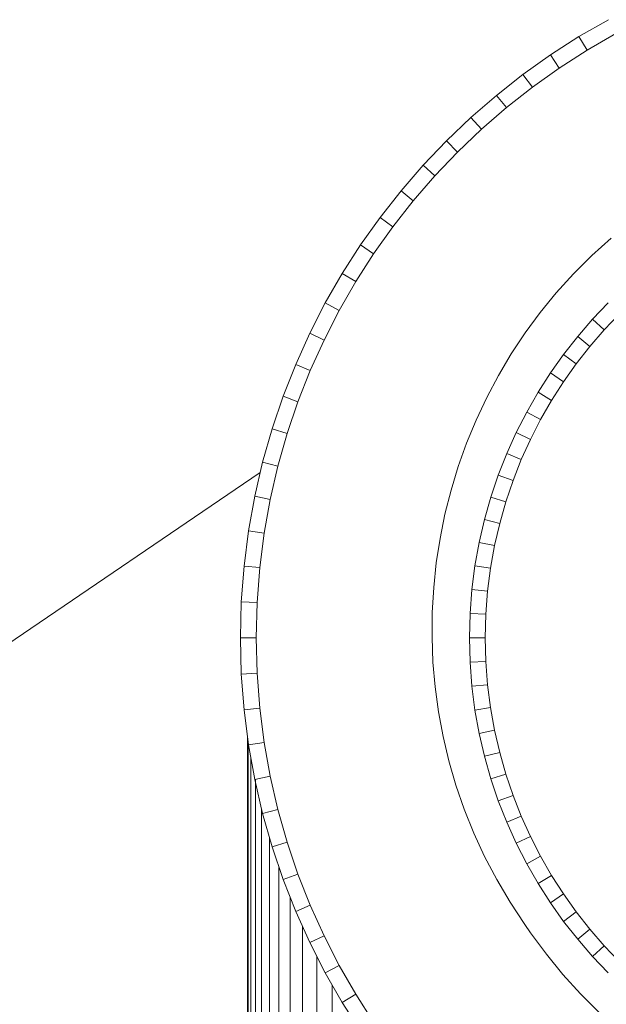
# Model space of a CAD drawing. Units: millimetres. Extents: x -1095 to 5625, y -2048 to 2704.
# Drawn here: x 910 to 947, y 275 to 338 of the extents above; entities that cross this region are included whole.
import ezdxf

# ---------------------------------------------------------------- set-up
doc = ezdxf.new("R2010")
doc.units = ezdxf.units.MM
doc.layers.add('A-GENM', color=13, linetype='Continuous', lineweight=9)
doc.layers.add('G-IMPT', color=8, linetype='Continuous', lineweight=9)

# ---------------------------------------------------------------- blocks, each defined once
blk = doc.blocks.new('D-  Elliptical Cross Trainerl - 11_1_DWG-331538-East')
at = {"layer": 'G-IMPT'}
for p, q in [((-1413.906, 336.563), (-1412.042, 337.635)), ((-1415.712, 335.404), (-1413.906, 336.563)), ((-1413.386, 335.708), (-1413.906, 336.563)), ((-1413.386, 335.708), (-1411.565, 336.756)), ((-1417.457, 334.163), (-1415.712, 335.404)), ((-1415.152, 334.576), (-1415.712, 335.404)), ((-1415.152, 334.576), (-1413.386, 335.708)), ((-1419.138, 332.841), (-1417.457, 334.163)), ((-1416.857, 333.362), (-1417.457, 334.163)), ((-1416.857, 333.362), (-1415.152, 334.576)), ((-1420.753, 331.442), (-1419.138, 332.841)), ((-1418.501, 332.07), (-1419.138, 332.841)), ((-1418.501, 332.07), (-1416.857, 333.362)), ((-1420.08, 330.702), (-1418.501, 332.07)), ((-1422.299, 329.968), (-1420.753, 331.442)), ((-1420.08, 330.702), (-1420.753, 331.442)), ((-1421.592, 329.261), (-1420.08, 330.702)), ((-1423.773, 328.422), (-1422.299, 329.968)), ((-1421.592, 329.261), (-1422.299, 329.968)), ((-1423.033, 327.749), (-1421.592, 329.261)), ((-1425.172, 326.807), (-1423.773, 328.422)), ((-1423.033, 327.749), (-1423.773, 328.422)), ((-1424.401, 326.17), (-1423.033, 327.749)), ((-1426.494, 325.126), (-1425.172, 326.807)), ((-1424.401, 326.17), (-1425.172, 326.807)), ((-1425.693, 324.527), (-1424.401, 326.17)), ((-1427.735, 323.381), (-1426.494, 325.126)), ((-1425.693, 324.527), (-1426.494, 325.126)), ((-1426.907, 322.821), (-1425.693, 324.527)), ((-1411.878, 323.817), (-1413.099, 322.712)), ((-1428.893, 321.575), (-1427.735, 323.381)), ((-1428.039, 321.056), (-1426.907, 322.821)), ((-1426.907, 322.821), (-1427.735, 323.381)), ((-1413.099, 322.712), (-1414.253, 321.556)), ((-1429.966, 319.712), (-1428.893, 321.575)), ((-1428.039, 321.056), (-1428.893, 321.575)), ((-1414.253, 321.556), (-1415.34, 320.353)), ((-1429.087, 319.234), (-1428.039, 321.056)), ((-1415.34, 320.353), (-1416.359, 319.105)), ((-1430.949, 317.793), (-1429.966, 319.712)), ((-1429.087, 319.234), (-1429.966, 319.712)), ((-1413.042, 318.676), (-1412.049, 319.718)), ((-1430.048, 317.359), (-1429.087, 319.234)), ((-1416.359, 319.105), (-1417.31, 317.815)), ((-1413.986, 317.587), (-1413.042, 318.676)), ((-1412.302, 318.003), (-1413.042, 318.676)), ((-1412.302, 318.003), (-1411.341, 319.01)), ((-1417.31, 317.815), (-1418.191, 316.487)), ((-1413.214, 316.95), (-1412.302, 318.003)), ((-1431.841, 315.822), (-1430.949, 317.793)), ((-1430.048, 317.359), (-1430.949, 317.793)), ((-1430.92, 315.432), (-1430.048, 317.359)), ((-1414.877, 316.453), (-1413.986, 317.587)), ((-1413.214, 316.95), (-1413.986, 317.587)), ((-1414.076, 315.854), (-1413.214, 316.95)), ((-1418.191, 316.487), (-1419.004, 315.122)), ((-1415.714, 315.277), (-1414.877, 316.453)), ((-1414.076, 315.854), (-1414.877, 316.453)), ((-1432.638, 313.802), (-1431.841, 315.822)), ((-1430.92, 315.432), (-1431.841, 315.822)), ((-1431.699, 313.458), (-1430.92, 315.432)), ((-1414.885, 314.717), (-1414.076, 315.854)), ((-1419.004, 315.122), (-1419.746, 313.724)), ((-1416.494, 314.06), (-1415.714, 315.277)), ((-1414.885, 314.717), (-1415.714, 315.277)), ((-1415.64, 313.54), (-1414.885, 314.717)), ((-1433.338, 311.735), (-1432.638, 313.802)), ((-1431.699, 313.458), (-1432.638, 313.802)), ((-1432.383, 311.438), (-1431.699, 313.458)), ((-1419.746, 313.724), (-1420.418, 312.296)), ((-1417.217, 312.803), (-1416.494, 314.06)), ((-1415.64, 313.54), (-1416.494, 314.06)), ((-1416.338, 312.326), (-1415.64, 313.54)), ((-1420.418, 312.296), (-1421.019, 310.84)), ((-1417.88, 311.51), (-1417.217, 312.803)), ((-1416.338, 312.326), (-1417.217, 312.803)), ((-1416.979, 311.075), (-1416.338, 312.326)), ((-1433.939, 309.624), (-1433.338, 311.735)), ((-1432.383, 311.438), (-1433.338, 311.735)), ((-1432.97, 309.375), (-1432.383, 311.438)), ((-1418.481, 310.181), (-1417.88, 311.51)), ((-1416.979, 311.075), (-1417.88, 311.51)), ((-1417.56, 309.791), (-1416.979, 311.075)), ((-1421.019, 310.84), (-1421.548, 309.36)), ((-1419.019, 308.819), (-1418.481, 310.181)), ((-1417.56, 309.791), (-1418.481, 310.181)), ((-1418.08, 308.475), (-1417.56, 309.791)), ((-1434.436, 307.472), (-1433.939, 309.624)), ((-1432.97, 309.375), (-1433.939, 309.624)), ((-1433.456, 307.271), (-1432.97, 309.375)), ((-1421.548, 309.36), (-1422.005, 307.858)), ((-1434.09, 308.971), (-1539.833, 237.279)), ((-1419.491, 307.426), (-1419.019, 308.819)), ((-1418.08, 308.475), (-1419.019, 308.819)), ((-1418.536, 307.128), (-1418.08, 308.475)), ((-1422.005, 307.858), (-1422.39, 306.337)), ((-1434.828, 305.282), (-1434.436, 307.472)), ((-1433.456, 307.271), (-1434.436, 307.472)), ((-1433.839, 305.131), (-1433.456, 307.271)), ((-1419.896, 306.003), (-1419.491, 307.426)), ((-1418.536, 307.128), (-1419.491, 307.426)), ((-1418.927, 305.753), (-1418.536, 307.128)), ((-1422.39, 306.337), (-1422.702, 304.8)), ((-1420.231, 304.552), (-1419.896, 306.003)), ((-1418.927, 305.753), (-1419.896, 306.003)), ((-1419.251, 304.351), (-1418.927, 305.753)), ((-1435.111, 303.056), (-1434.828, 305.282)), ((-1433.839, 305.131), (-1434.828, 305.282)), ((-1434.116, 302.955), (-1433.839, 305.131)), ((-1422.702, 304.8), (-1422.94, 303.25)), ((-1420.495, 303.075), (-1420.231, 304.552)), ((-1419.251, 304.351), (-1420.231, 304.552)), ((-1419.506, 302.924), (-1419.251, 304.351)), ((-1435.283, 300.798), (-1435.111, 303.056)), ((-1434.116, 302.955), (-1435.111, 303.056)), ((-1434.284, 300.748), (-1434.116, 302.955)), ((-1422.94, 303.25), (-1423.105, 301.69)), ((-1420.686, 301.575), (-1420.495, 303.075)), ((-1419.506, 302.924), (-1420.495, 303.075)), ((-1419.691, 301.474), (-1419.506, 302.924)), ((-1423.105, 301.69), (-1423.194, 300.122)), ((-1420.802, 300.053), (-1420.686, 301.575)), ((-1419.691, 301.474), (-1420.686, 301.575)), ((-1419.803, 300.002), (-1419.691, 301.474)), ((-1435.341, 298.51), (-1435.283, 300.798)), ((-1434.284, 300.748), (-1435.283, 300.798)), ((-1434.341, 298.51), (-1434.284, 300.748)), ((-1423.194, 300.122), (-1423.209, 298.55)), ((-1420.841, 298.51), (-1420.802, 300.053)), ((-1419.803, 300.002), (-1420.802, 300.053)), ((-1419.841, 298.51), (-1419.803, 300.002)), ((-1435.283, 296.222), (-1435.341, 298.51)), ((-1434.341, 298.51), (-1435.341, 298.51)), ((-1434.284, 296.273), (-1434.341, 298.51)), ((-1423.209, 298.55), (-1423.148, 296.976)), ((-1420.802, 296.968), (-1420.841, 298.51)), ((-1419.841, 298.51), (-1420.841, 298.51)), ((-1419.803, 297.018), (-1419.841, 298.51)), ((-1423.148, 296.976), (-1423.011, 295.404)), ((-1419.803, 297.018), (-1420.802, 296.968)), ((-1420.686, 295.445), (-1420.802, 296.968)), ((-1419.691, 295.547), (-1419.803, 297.018)), ((-1434.284, 296.273), (-1435.283, 296.222)), ((-1435.111, 293.964), (-1435.283, 296.222)), ((-1434.116, 294.065), (-1434.284, 296.273)), ((-1423.011, 295.404), (-1422.797, 293.836)), ((-1419.691, 295.547), (-1420.686, 295.445)), ((-1420.495, 293.945), (-1420.686, 295.445)), ((-1419.506, 294.096), (-1419.691, 295.547)), ((-1434.116, 294.065), (-1435.111, 293.964)), ((-1434.828, 291.738), (-1435.111, 293.964)), ((-1433.839, 291.89), (-1434.116, 294.065)), ((-1422.797, 293.836), (-1422.507, 292.274)), ((-1419.506, 294.096), (-1420.495, 293.945)), ((-1420.231, 292.468), (-1420.495, 293.945)), ((-1419.251, 292.669), (-1419.506, 294.096)), ((-1434.902, 292.321), (-1434.902, 12)), ((-1422.507, 292.274), (-1422.138, 290.723)), ((-1419.251, 292.669), (-1420.231, 292.468)), ((-1419.896, 291.018), (-1420.231, 292.468)), ((-1418.927, 291.267), (-1419.251, 292.669)), ((-1434.844, 291.738), (-1434.844, 12)), ((-1433.839, 291.89), (-1434.828, 291.738)), ((-1434.436, 289.548), (-1434.828, 291.738)), ((-1433.456, 289.749), (-1433.839, 291.89)), ((-1418.927, 291.267), (-1419.896, 291.018)), ((-1419.491, 289.595), (-1419.896, 291.018)), ((-1418.536, 289.892), (-1418.927, 291.267)), ((-1434.672, 290.866), (-1434.672, 12)), ((-1422.138, 290.723), (-1421.692, 289.184)), ((-1418.536, 289.892), (-1419.491, 289.595)), ((-1418.08, 288.545), (-1418.536, 289.892)), ((-1433.456, 289.749), (-1434.436, 289.548)), ((-1433.939, 287.396), (-1434.436, 289.548)), ((-1434.388, 289.548), (-1434.388, 12)), ((-1432.97, 287.646), (-1433.456, 289.749)), ((-1421.692, 289.184), (-1421.167, 287.661)), ((-1419.019, 288.201), (-1419.491, 289.595)), ((-1418.08, 288.545), (-1419.019, 288.201)), ((-1417.56, 287.229), (-1418.08, 288.545)), ((-1418.481, 286.839), (-1419.019, 288.201)), ((-1433.997, 287.648), (-1433.997, 12)), ((-1432.97, 287.646), (-1433.939, 287.396)), ((-1433.338, 285.285), (-1433.939, 287.396)), ((-1432.383, 285.583), (-1432.97, 287.646)), ((-1421.167, 287.661), (-1420.562, 286.156)), ((-1417.56, 287.229), (-1418.481, 286.839)), ((-1417.88, 285.51), (-1418.481, 286.839)), ((-1416.979, 285.945), (-1417.56, 287.229)), ((-1420.562, 286.156), (-1419.878, 284.673)), ((-1433.499, 285.852), (-1433.499, 12)), ((-1432.383, 285.583), (-1433.338, 285.285)), ((-1431.699, 283.563), (-1432.383, 285.583)), ((-1416.979, 285.945), (-1417.88, 285.51)), ((-1417.217, 284.217), (-1417.88, 285.51)), ((-1416.338, 284.695), (-1416.979, 285.945)), ((-1432.638, 283.218), (-1433.338, 285.285)), ((-1419.878, 284.673), (-1419.114, 283.214)), ((-1416.338, 284.695), (-1417.217, 284.217)), ((-1416.494, 282.961), (-1417.217, 284.217)), ((-1415.64, 283.48), (-1416.338, 284.695)), ((-1432.899, 283.989), (-1432.899, 12)), ((-1431.699, 283.563), (-1432.638, 283.218)), ((-1430.92, 281.588), (-1431.699, 283.563)), ((-1431.841, 281.198), (-1432.638, 283.218)), ((-1419.114, 283.214), (-1418.269, 281.782)), ((-1415.64, 283.48), (-1416.494, 282.961)), ((-1415.714, 281.743), (-1416.494, 282.961)), ((-1414.885, 282.304), (-1415.64, 283.48)), ((-1414.885, 282.304), (-1415.714, 281.743)), ((-1414.076, 281.166), (-1414.885, 282.304)), ((-1432.199, 282.106), (-1432.199, 12)), ((-1418.269, 281.782), (-1417.343, 280.38)), ((-1414.877, 280.567), (-1415.714, 281.743)), ((-1430.92, 281.588), (-1431.841, 281.198)), ((-1430.949, 279.227), (-1431.841, 281.198)), ((-1430.048, 279.662), (-1430.92, 281.588)), ((-1414.076, 281.166), (-1414.877, 280.567)), ((-1413.214, 280.07), (-1414.076, 281.166)), ((-1413.986, 279.434), (-1414.877, 280.567)), ((-1431.402, 280.227), (-1431.402, 12)), ((-1417.343, 280.38), (-1416.966, 279.838)), ((-1416.966, 279.838), (-1415.97, 278.485)), ((-1413.214, 280.07), (-1413.986, 279.434)), ((-1412.302, 279.018), (-1413.214, 280.07)), ((-1430.048, 279.662), (-1430.949, 279.227)), ((-1429.966, 277.309), (-1430.949, 279.227)), ((-1429.087, 277.786), (-1430.048, 279.662)), ((-1413.042, 278.345), (-1413.986, 279.434)), ((-1412.302, 279.018), (-1413.042, 278.345)), ((-1411.341, 278.01), (-1412.302, 279.018)), ((-1430.51, 278.37), (-1430.51, 12)), ((-1415.97, 278.485), (-1414.918, 277.197)), ((-1412.049, 277.303), (-1413.042, 278.345)), ((-1429.087, 277.786), (-1429.966, 277.309)), ((-1428.893, 275.445), (-1429.966, 277.309)), ((-1428.039, 275.965), (-1429.087, 277.786)), ((-1414.918, 277.197), (-1413.813, 275.976)), ((-1429.526, 276.545), (-1429.526, 12)), ((-1428.039, 275.965), (-1428.893, 275.445)), ((-1427.735, 273.64), (-1428.893, 275.445)), ((-1426.907, 274.2), (-1428.039, 275.965)), ((-1413.813, 275.976), (-1412.657, 274.822))]:
    blk.add_line(p, q, dxfattribs=at)
blk = doc.blocks.new('D-  Elliptical Cross Trainerl - D-  Elliptical Cross Trainerl-330682-East')
blk.add_blockref('D-  Elliptical Cross Trainerl - 11_1_DWG-331538-East', (0, 0))

msp = doc.modelspace()

# ---------------------------------------------------------------- block references
at = {"layer": 'A-GENM'}
msp.add_blockref('D-  Elliptical Cross Trainerl - D-  Elliptical Cross Trainerl-330682-East', (2359.668, 0), dxfattribs=at)

doc.saveas('drawing.dxf')
